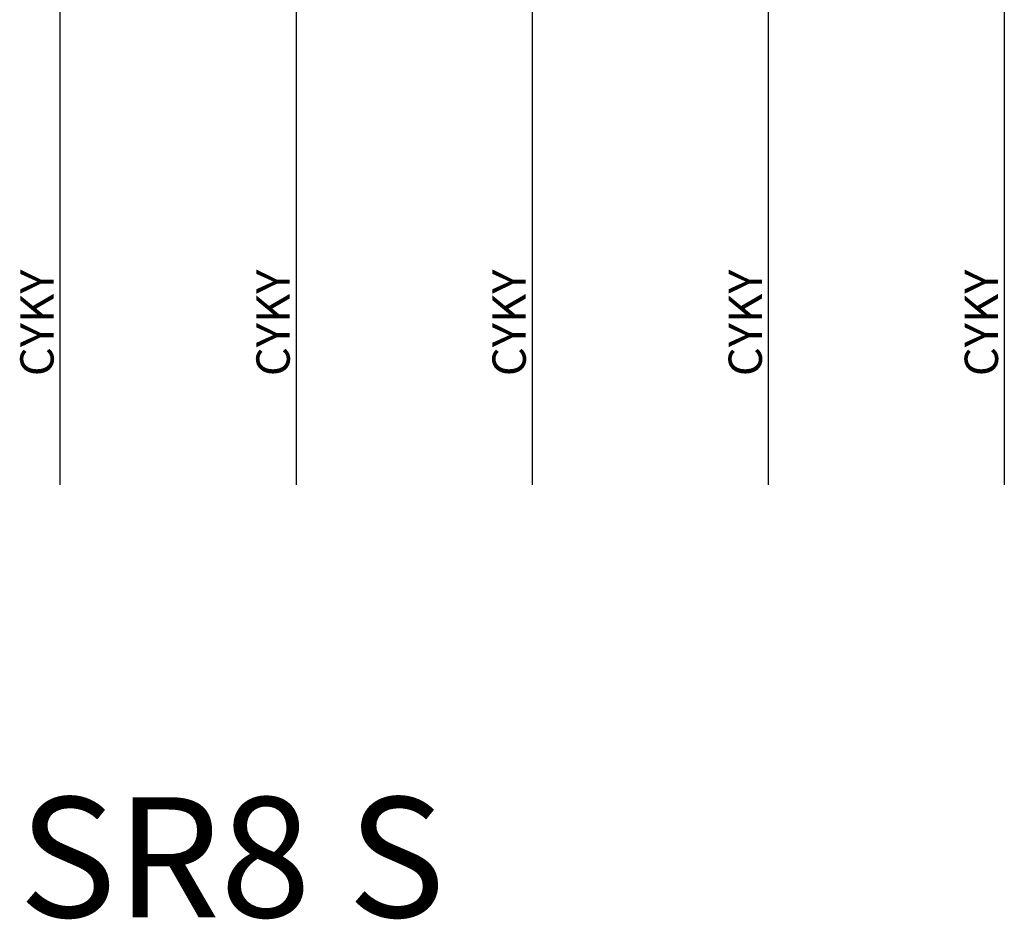
# Model space of a CAD drawing. Extents: x -272 to 206, y -352 to 386.
# Drawn here: x 151 to 189, y -158 to -124 of the extents above; entities that cross this region are included whole.
import ezdxf

# ---------------------------------------------------------------- set-up
doc = ezdxf.new("R2010")
doc.units = 0
doc.header["$MEASUREMENT"] = 0
doc.layers.add('VRSTVA_1', color=7, linetype='CONTINUOUS')
doc.styles.add('307', font='ARIAL.TTF', dxfattribs={"height": 1})
doc.styles.add('311', font='ARIAL.TTF', dxfattribs={"height": 1})
doc.styles.add('316', font='ARIAL.TTF', dxfattribs={"height": 1})
doc.styles.add('322', font='ARIAL.TTF', dxfattribs={"height": 1})
doc.styles.add('329', font='ARIAL.TTF', dxfattribs={"height": 1})
doc.styles.add('385', font='ARIAL.TTF', dxfattribs={"height": 1})

msp = doc.modelspace()

# ---------------------------------------------------------------- linework, layer by layer
at = {"layer": 'VRSTVA_1'}
for points in [[(152.8313, -121.1888), (152.8313, -121.1888), (152.8313, -141.399), (152.8313, -141.399)], [(161.8314, -121.1889), (161.8314, -121.1889), (161.8314, -141.3991), (161.8314, -141.3991)], [(170.8315, -121.189), (170.8315, -121.189), (170.8315, -141.3992), (170.8315, -141.3992)], [(179.8316, -121.1891), (179.8316, -121.1891), (179.8316, -141.3993), (179.8316, -141.3993)], [(188.8317, -121.1892), (188.8317, -121.1892), (188.8317, -141.3994), (188.8317, -141.3994)]]:
    msp.add_open_spline(points, degree=3, dxfattribs=at)

# ---------------------------------------------------------------- texts
at = {"layer": 'VRSTVA_1', "oblique": 0}
for style, p in [('329', (152.5899, -137.2619)), ('322', (161.59, -137.262)), ('316', (170.5901, -137.2621)), ('311', (179.5902, -137.2622)), ('307', (188.5903, -137.2623))]:
    msp.add_text('CYKY ', height=1.27001, rotation=90, dxfattribs=dict(at, style=style)).set_placement(p)
at = {"layer": 'VRSTVA_1', "color": 142, "style": '385', "oblique": 0}
msp.add_text('SR8 S', height=4.572, dxfattribs=at).set_placement((151.2604, -157.8757))

doc.saveas('drawing.dxf')
